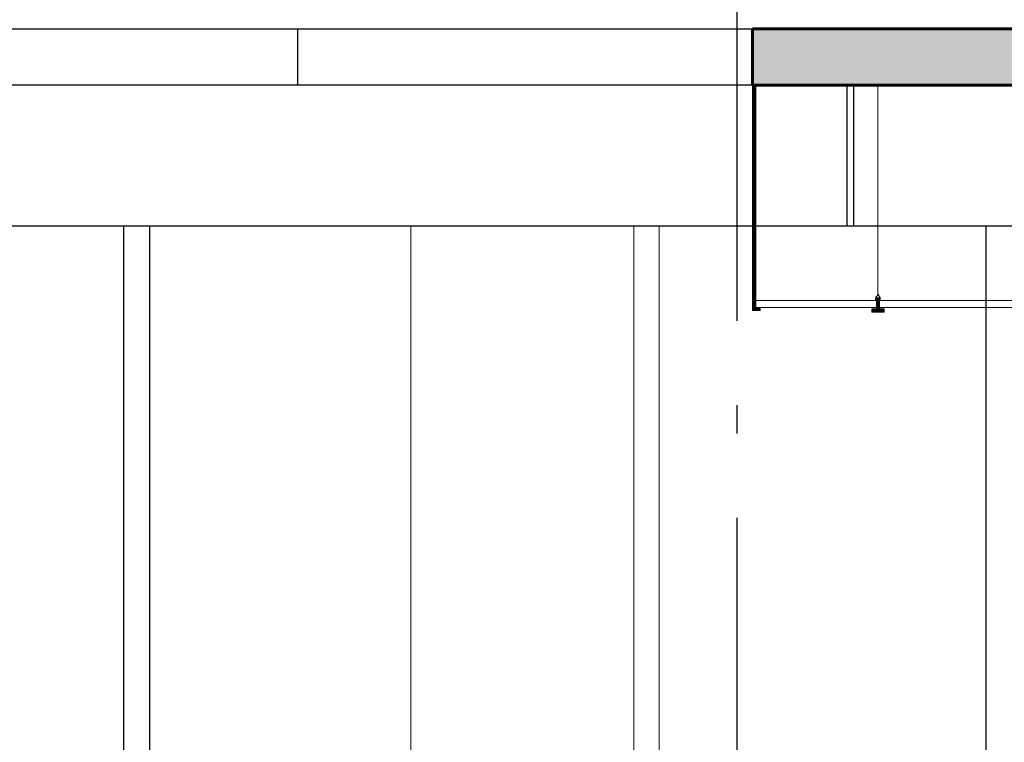
# Model space of a CAD drawing. Units: millimetres. Extents: x 600 to 1047, y 20703 to 20962.
# Drawn here: x 765 to 769, y 20769 to 20772 of the extents above; entities that cross this region are included whole.
import ezdxf

# ---------------------------------------------------------------- set-up
doc = ezdxf.new("R2010")
doc.units = ezdxf.units.MM
doc.header["$MEASUREMENT"] = 0
doc.linetypes.add('ACAD_ISO10W100', pattern=[18, 12, -3, 0, -3])
for name, color, linetype, lineweight in [('A-ROOF', 132, 'Continuous', 9), ('AKP_AR_Elevacion1', 3, 'Continuous', 60), ('AKP_AR_Elevacion2', 5, 'Continuous', 30), ('AKP_AR_Elevacion3', 4, 'Continuous', 25), ('AKP_AR_Elevacion4', 6, 'Continuous', 13), ('AR_11Cota 1-400', 122, 'Continuous', 9)]:
    doc.layers.add(name, color=color, linetype=linetype, lineweight=lineweight)
doc.layers.add('AKP_AR_Hatch Corte', color=7, linetype='Continuous', lineweight=5, true_color=0x8f8f8f)
doc.layers.add('AKP_AR_Mobiliario Interior', color=7, linetype='Continuous', lineweight=0, true_color=0x787878)

# ---------------------------------------------------------------- blocks, each defined once
blk = doc.blocks.new('Roofs 1 - Roofs 1-2417312-CORTE D-D 1')
at = {"layer": 'A-ROOF'}
blk.add_line((21.0072, 13), (27.7033, 13), dxfattribs=at)
blk = doc.blocks.new('alum')
h = blk.add_hatch()
h.set_pattern_fill('JIS_WOOD', color=256, scale=0.003, style=0)
h.set_pattern_definition([(45, (797.3657726, 123.7204663), (-0.0014999999975, 0.0014999999975), [])])
h.paths.add_polyline_path([(322.5595, -79.572), (322.5435, -79.572), (322.5435, -79.583), (322.5865, -79.583), (322.5865, -79.572), (322.5705, -79.572), (322.5705, -79.533), (322.5595, -79.533)])
at = {"elevation": 0}
for points in [[(322.5705, -79.5436), (322.5714, -79.5435), (322.5738, -79.541), (322.5738, -79.536), (322.5723, -79.53), (322.569, -79.5262), (322.5659, -79.5227), (322.565, -79.5218), (322.565, -79.511)], [(322.5612, -79.5262), (322.5577, -79.5319), (322.5572, -79.5402), (322.5595, -79.5431)], [(322.565, -79.5218), (322.5628, -79.5242), (322.5612, -79.5262)], [(322.5705, -79.572), (322.5865, -79.572)]]:
    blk.add_lwpolyline(points, dxfattribs=at)
for points in [[(322.5595, -79.572), (322.5435, -79.572), (322.5435, -79.583), (322.5865, -79.583), (322.5865, -79.572), (322.5705, -79.572), (322.5705, -79.572), (322.5705, -79.533), (322.5595, -79.533)], [(322.565, -79.5218), (322.5643, -79.5207), (322.5619, -79.5207), (322.5619, -79.5218)]]:
    blk.add_lwpolyline(points, close=True, dxfattribs=at)
blk = doc.blocks.new('CIELO RASO CORTE D')
at = {"layer": 'AKP_AR_Mobiliario Interior'}
h = blk.add_hatch(dxfattribs=at)
h.set_pattern_fill('JIS_WOOD', color=256, scale=0.003, style=0)
h.set_pattern_definition([(45, (486.3563797, 202.5034954), (-0.0014999999975, 0.0014999999975), [])])
h.paths.add_polyline_path([(20.4991, -0.8), (20.5261, -0.8), (20.5261, -0.789), (20.5101, -0.789), (20.5101, 0), (20.4991, 0)])
blk.add_lwpolyline([(20.5101, -0.789), (20.5101, 0), (20.4991, 0), (20.4991, -0.8), (20.5261, -0.8), (20.5261, -0.789)], dxfattribs=at)
at = {"layer": 'AKP_AR_Mobiliario Interior', "elevation": 0}
for points in [[(20.9442, -0.7392), (20.9442, 0)], [(24.4217, -0.764), (20.5101, -0.764)], [(20.5101, -0.789), (24.4217, -0.789)]]:
    blk.add_lwpolyline(points, dxfattribs=at)
at = {"layer": 'AKP_AR_Mobiliario Interior', "xscale": -1}
blk.add_blockref('alum', (343.5091, 78.7776, 0), dxfattribs=at)

msp = doc.modelspace()

# ---------------------------------------------------------------- hatches: boundary and pattern name
at = {"layer": 'AKP_AR_Hatch Corte', "transparency": 33554687}
h = msp.add_hatch(color=256, dxfattribs=at)
h.dxf.hatch_style = 1
h.paths.add_polyline_path([(742.4014, 20762.2377), (742.5514, 20762.2377), (742.5514, 20758.2377), (746.5461, 20758.2377), (746.5461, 20760.2877), (746.6961, 20760.2877), (746.6961, 20758.0877), (742.4014, 20758.0877)])
h.paths.add_polyline_path([(806.9546, 20758.8377), (810.8167, 20758.8377), (810.8167, 20758.9877), (806.9546, 20758.9877)])
h.paths.add_polyline_path([(806.8046, 20759.4877), (806.9546, 20759.4877), (806.9546, 20758.4877), (806.8046, 20758.4877)])
h.paths.add_polyline_path([(805.1084, 20759.9877), (805.2584, 20759.9877), (805.2584, 20758.9877), (805.1084, 20758.9877)])
h.paths.add_polyline_path([(803.4873, 20760.4877), (803.6382, 20760.4877), (803.6382, 20759.4877), (803.4878, 20759.4877)])
h.paths.add_polyline_path([(781.5814, 20760.2877), (781.5814, 20760.4877), (795.7738, 20760.4877), (795.7738, 20760.3377), (801.7914, 20760.3377), (801.7914, 20760.4877), (801.9414, 20760.4877), (801.9387, 20759.4877), (801.7914, 20759.4877), (801.7914, 20760.1377), (795.6364, 20760.1377), (795.6364, 20760.2877)])
h.paths.add_polyline_path([(760.5408, 20771.2877), (760.1408, 20771.2877), (760.1408, 20771.7877), (756.5462, 20771.7877), (756.5462, 20769.9877), (756.3962, 20769.9877), (756.3962, 20771.2877), (755.9298, 20771.2877), (755.9298, 20771.7877), (747.1461, 20771.7877), (747.1461, 20771.2877), (746.6961, 20771.2877), (746.6961, 20766.9877), (760.5408, 20766.9877), (760.5408, 20766.2877), (760.1408, 20766.2877), (760.1408, 20766.7877), (756.5462, 20766.7877), (756.5462, 20763.4877), (756.3962, 20763.4877), (756.3962, 20766.2877), (755.9298, 20766.2877), (755.9298, 20766.7877), (747.1461, 20766.7877), (747.1461, 20766.2877), (746.6961, 20766.2877), (746.6961, 20760.4877), (781.5814, 20760.4877), (781.5814, 20760.2877), (746.5461, 20760.2877), (746.5461, 20771.9877), (760.5408, 20771.9877)])
h.paths.add_polyline_path([(772.3261, 20766.2877), (772.3261, 20766.9877), (771.7288, 20766.9877), (771.7288, 20771.2877), (772.3261, 20771.2877), (772.3261, 20771.7877), (780.9806, 20771.7877), (780.9806, 20771.2877), (781.4314, 20771.2877), (781.4314, 20769.9877), (781.5814, 20769.9877), (781.5814, 20771.9877), (767.6452, 20771.9877), (767.6452, 20771.7877), (771.5787, 20771.7877), (771.5787, 20766.9877), (767.6452, 20766.9877), (767.6452, 20766.7877), (771.728, 20766.7877), (771.728, 20766.2877)])
h.paths.add_polyline_path([(780.9806, 20766.9877), (780.9806, 20766.2877), (781.4314, 20766.2877), (781.4312, 20763.4877), (781.5812, 20763.4877), (781.5812, 20766.9877)])

# ---------------------------------------------------------------- linework, layer by layer
at = {"layer": 'AKP_AR_Elevacion1'}
for p, q in [((781.5814, 20771.9877), (767.6452, 20771.9877)), ((767.6452, 20771.7877), (767.6452, 20771.9877)), ((767.6452, 20771.7877), (771.5787, 20771.7877))]:
    msp.add_line(p, q, dxfattribs=at)
at = {"layer": 'AKP_AR_Elevacion2'}
for p, q in [((760.5408, 20771.9877), (767.6452, 20771.9877)), ((766.0297, 20771.9877), (766.0297, 20771.7877)), ((767.6452, 20771.7877), (760.5408, 20771.7877))]:
    msp.add_line(p, q, dxfattribs=at)
at = {"layer": 'AKP_AR_Elevacion3'}
for p, q in [((767.9809, 20771.2877), (767.9809, 20771.7877)), ((768.0039, 20771.7877), (768.0039, 20771.2877)), ((771.5787, 20771.2877), (756.5462, 20771.2877)), ((765.4133, 20768.0544), (765.4133, 20771.2877)), ((765.5038, 20771.2877), (765.5038, 20768.0544)), ((768.4741, 20766.9877), (768.4741, 20771.2877))]:
    msp.add_line(p, q, dxfattribs=at)
at = {"layer": 'AKP_AR_Elevacion4'}
for p, q in [((766.4322, 20767.9177), (766.4322, 20771.2877)), ((767.2231, 20771.2877), (767.2231, 20767.9172)), ((767.3135, 20767.9172), (767.3135, 20771.2877))]:
    msp.add_line(p, q, dxfattribs=at)
at = {"layer": 'AR_11Cota 1-400', "color": 12, "linetype": 'ACAD_ISO10W100', "lineweight": 25, "ltscale": 0.1, "true_color": 0xc20000}
msp.add_lwpolyline([(767.5898, 20781.651), (767.5898, 20754.732)], dxfattribs=at)

# ---------------------------------------------------------------- block references
at = {"layer": 'A-ROOF'}
msp.add_blockref('Roofs 1 - Roofs 1-2417312-CORTE D-D 1', (739.5336, 20758.9877), dxfattribs=at)
at = {"layer": 'AKP_AR_Mobiliario Interior'}
msp.add_blockref('CIELO RASO CORTE D', (747.1461, 20771.7877), dxfattribs=at)

doc.saveas('drawing.dxf')
